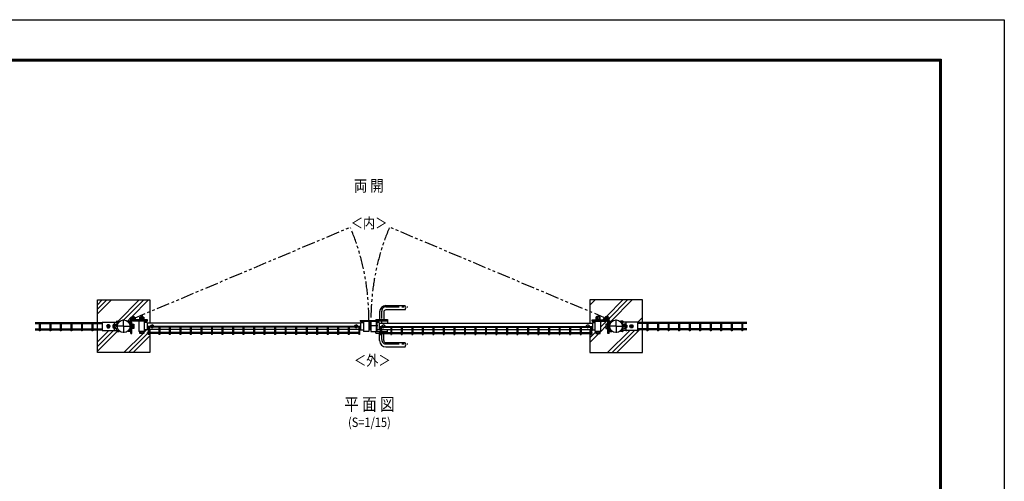
# Model space of a CAD drawing. Units: millimetres. Extents: x 8758 to 17668, y -153 to 6147.
# Drawn here: x 12990 to 17668, y 3955 to 6147 of the extents above; entities that cross this region are included whole.
import ezdxf
from ezdxf.enums import TextEntityAlignment as Align

# ---------------------------------------------------------------- set-up
doc = ezdxf.new("R2010")
doc.units = ezdxf.units.MM
doc.header["$LTSCALE"] = 50
for name, pattern in [('CENTER', [2, 1.25, -0.25, 0.25, -0.25]), ('HIDDEN', [0.375, 0.25, -0.125]), ('PHANTOM', [2.5, 1.25, -0.25, 0.25, -0.25, 0.25, -0.25])]:
    doc.linetypes.add(name, pattern=pattern)
for name, color, linetype in [('1', 7, 'Continuous'), ('2', 7, 'Continuous'), ('NEO', 152, 'Continuous'), ('WAKU', 7, 'Continuous'), ('ハッチング', 8, 'Continuous'), ('丁番', 3, 'Continuous'), ('外形線', 7, 'Continuous'), ('扉横枠', 7, 'Continuous'), ('扉縦枠', 7, 'Continuous'), ('細線', 2, 'Continuous'), ('軸線', 2, 'CENTER')]:
    doc.layers.add(name, color=color, linetype=linetype)
doc.styles.add('ROMANS', font='romans.shx', dxfattribs={"width": 0.85, "bigfont": 'extfont.shx'})

msp = doc.modelspace()

# ---------------------------------------------------------------- linework, layer by layer
at = {"color": 3, "linetype": 'HIDDEN'}
for p, q in [((13437.971, 4696.02), (13432.971, 4696.02)), ((13432.971, 4696.02), (13432.971, 4686.02)), ((13432.971, 4686.02), (13437.971, 4686.02)), ((13437.971, 4700.835), (13445.971, 4700.835)), ((13437.971, 4681.205), (13437.971, 4700.835)), ((13437.971, 4695.927), (13445.971, 4695.927)), ((13437.971, 4686.112), (13445.971, 4686.112)), ((13445.971, 4681.205), (13437.971, 4681.205)), ((13445.971, 4700.835), (13445.971, 4681.205)), ((13448.471, 4700.22), (13445.971, 4700.22)), ((13445.971, 4681.82), (13448.471, 4681.82)), ((13450.471, 4701.52), (13448.471, 4701.52)), ((13448.471, 4701.52), (13448.471, 4680.52)), ((13448.471, 4680.52), (13450.471, 4680.52)), ((13450.471, 4701.52), (13450.471, 4680.52)), ((13450.484, 4671.55), (13450.484, 4710.55)), ((13453.678, 4710.55), (13453.678, 4671.55)), ((15854.178, 4710.55), (15854.178, 4671.55)), ((15857.371, 4671.55), (15857.371, 4710.55)), ((15857.384, 4701.52), (15859.384, 4701.52)), ((15857.384, 4701.52), (15857.384, 4680.52)), ((15859.384, 4680.52), (15857.384, 4680.52)), ((15859.384, 4701.52), (15859.384, 4680.52)), ((15859.384, 4700.22), (15861.884, 4700.22)), ((15861.884, 4681.82), (15859.384, 4681.82)), ((15869.884, 4700.835), (15861.884, 4700.835)), ((15861.884, 4700.835), (15861.884, 4681.205)), ((15869.884, 4695.927), (15861.884, 4695.927)), ((15869.884, 4686.112), (15861.884, 4686.112)), ((15861.884, 4681.205), (15869.884, 4681.205)), ((15869.884, 4681.205), (15869.884, 4700.835)), ((15869.884, 4696.02), (15874.884, 4696.02)), ((15874.884, 4686.02), (15869.884, 4686.02)), ((15874.884, 4696.02), (15874.884, 4686.02))]:
    msp.add_line(p, q, dxfattribs=at)
at = {"color": 3, "linetype": 'Continuous'}
msp.add_lwpolyline([(8758.368, 6147.407), (17668.368, 6147.407), (17668.368, -152.593), (8758.368, -152.593)], close=True, dxfattribs=at)
at = {"linetype": 'Continuous'}
for points in [[(9058.368, 5959.907), (17368.368, 5959.907), (17368.368, 34.907), (9058.368, 34.907)], [(9060.243, 5958.032), (17366.493, 5958.032), (17366.493, 36.782), (9060.243, 36.782)], [(9062.118, 5956.157), (17364.618, 5956.157), (17364.618, 38.657), (9062.118, 38.657)], [(9063.993, 5954.282), (17362.743, 5954.282), (17362.743, 40.532), (9063.993, 40.532)], [(9065.868, 5952.407), (17360.868, 5952.407), (17360.868, 42.407), (9065.868, 42.407)]]:
    msp.add_lwpolyline(points, close=True, dxfattribs=at)
at = {"layer": '1', "color": 7, "linetype": 'Continuous'}
for p, q in [((13382.078, 4710.55), (13460.802, 4710.55)), ((13382.078, 4710.55), (13382.078, 4671.55)), ((13438.178, 4710.55), (13438.178, 4671.55)), ((15925.778, 4710.55), (15847.054, 4710.55)), ((15869.678, 4710.55), (15869.678, 4671.55)), ((15925.778, 4710.55), (15925.778, 4671.55)), ((13382.078, 4671.55), (13460.802, 4671.55)), ((15925.778, 4671.55), (15847.054, 4671.55))]:
    msp.add_line(p, q, dxfattribs=at)
at = {"layer": '2', "color": 7, "linetype": 'Continuous'}
for p, q in [((13407.328, 4697.978), (13403.328, 4691.05)), ((13403.328, 4691.05), (13407.328, 4684.122)), ((13415.328, 4697.978), (13407.328, 4697.978)), ((13407.328, 4684.122), (13415.328, 4684.122)), ((13419.328, 4691.05), (13415.328, 4697.978)), ((13415.328, 4684.122), (13419.328, 4691.05)), ((15888.528, 4691.05), (15892.528, 4697.978)), ((15892.528, 4684.122), (15888.528, 4691.05)), ((15892.528, 4697.978), (15900.528, 4697.978)), ((15900.528, 4684.122), (15892.528, 4684.122)), ((15900.528, 4697.978), (15904.528, 4691.05)), ((15904.528, 4691.05), (15900.528, 4684.122))]:
    msp.add_line(p, q, dxfattribs=at)
for centre, radius in [((13411.328, 4691.05), 6.928), ((13411.328, 4691.05), 3.2), ((15896.528, 4691.05), 6.928), ((15896.528, 4691.05), 3.2)]:
    msp.add_circle(centre, radius, dxfattribs=at)
at = {"layer": '2', "color": 4, "linetype": 'Continuous'}
for centre in [(13411.328, 4691.05), (15896.528, 4691.05)]:
    msp.add_circle(centre, 4, dxfattribs=at)
at = {"layer": 'NEO'}
for p, q in [((13063.818, 4708.3), (13382.078, 4708.3)), ((13063.818, 4703.8), (13382.078, 4703.8)), ((13082.878, 4703.8), (13082.878, 4678.3)), ((13087.378, 4703.8), (13087.378, 4678.3)), ((13132.878, 4703.8), (13132.878, 4678.3)), ((13137.378, 4703.8), (13137.378, 4678.3)), ((13182.878, 4703.8), (13182.878, 4678.3)), ((13187.378, 4703.8), (13187.378, 4678.3)), ((13232.878, 4703.8), (13232.878, 4678.3)), ((13237.378, 4703.8), (13237.378, 4678.3)), ((13282.878, 4703.8), (13282.878, 4678.3)), ((13287.378, 4703.8), (13287.378, 4678.3)), ((13332.878, 4703.8), (13332.878, 4678.3)), ((13337.378, 4703.8), (13337.378, 4678.3)), ((14606.454, 4690.8), (13597.928, 4690.801)), ((13597.928, 4686.3), (13597.928, 4690.801)), ((14606.454, 4686.3), (13597.928, 4686.3)), ((13600.678, 4686.3), (13600.678, 4660.8)), ((13605.178, 4686.3), (13605.178, 4660.8)), ((13650.678, 4686.3), (13650.678, 4660.8)), ((13655.178, 4686.3), (13655.178, 4660.8)), ((13700.678, 4686.3), (13700.678, 4660.8)), ((13705.178, 4686.3), (13705.178, 4660.8)), ((13750.678, 4686.3), (13750.678, 4660.8)), ((13755.178, 4686.3), (13755.178, 4660.8)), ((13800.678, 4686.3), (13800.678, 4660.8)), ((13805.178, 4686.3), (13805.178, 4660.8)), ((13850.678, 4686.3), (13850.678, 4660.8)), ((13855.178, 4686.3), (13855.178, 4660.8)), ((13900.678, 4686.3), (13900.678, 4660.8)), ((13905.178, 4686.3), (13905.178, 4660.8)), ((13950.678, 4686.3), (13950.678, 4660.8)), ((13955.178, 4686.3), (13955.178, 4660.8)), ((14000.678, 4686.3), (14000.678, 4660.8)), ((14005.178, 4686.3), (14005.178, 4660.8)), ((14050.678, 4686.3), (14050.678, 4660.8)), ((14055.178, 4686.3), (14055.178, 4660.8)), ((14100.678, 4686.3), (14100.678, 4660.8)), ((14105.178, 4686.3), (14105.178, 4660.8)), ((14150.678, 4686.3), (14150.678, 4660.8)), ((14155.178, 4686.3), (14155.178, 4660.8)), ((14200.678, 4686.3), (14200.678, 4660.8)), ((14205.178, 4686.3), (14205.178, 4660.8)), ((14250.678, 4686.3), (14250.678, 4660.8)), ((14255.178, 4686.3), (14255.178, 4660.8)), ((14300.678, 4686.3), (14300.678, 4660.8)), ((14305.178, 4686.3), (14305.178, 4660.8)), ((14350.678, 4686.3), (14350.678, 4660.8)), ((14355.178, 4686.3), (14355.178, 4660.8)), ((14400.678, 4686.3), (14400.678, 4660.8)), ((14405.178, 4686.3), (14405.178, 4660.8)), ((14450.678, 4686.3), (14450.678, 4660.8)), ((14455.178, 4686.3), (14455.178, 4660.8)), ((14500.678, 4686.3), (14500.678, 4660.8)), ((14505.178, 4686.3), (14505.178, 4660.8)), ((14550.678, 4686.3), (14550.678, 4660.8)), ((14555.178, 4686.3), (14555.178, 4660.8)), ((14600.678, 4686.3), (14600.678, 4660.8)), ((14605.178, 4686.3), (14605.178, 4660.8)), ((14606.454, 4686.3), (14606.454, 4690.8)), ((14701.402, 4690.8), (15709.928, 4690.801)), ((14701.402, 4686.3), (14701.402, 4690.8)), ((14701.402, 4686.3), (15709.928, 4686.3)), ((14702.678, 4686.3), (14702.678, 4660.8)), ((14707.178, 4686.3), (14707.178, 4660.8)), ((14752.678, 4686.3), (14752.678, 4660.8)), ((14757.178, 4686.3), (14757.178, 4660.8)), ((14802.678, 4686.3), (14802.678, 4660.8)), ((14807.178, 4686.3), (14807.178, 4660.8)), ((14852.678, 4686.3), (14852.678, 4660.8)), ((14857.178, 4686.3), (14857.178, 4660.8)), ((14902.678, 4686.3), (14902.678, 4660.8)), ((14907.178, 4686.3), (14907.178, 4660.8)), ((14952.678, 4686.3), (14952.678, 4660.8)), ((14957.178, 4686.3), (14957.178, 4660.8)), ((15002.678, 4686.3), (15002.678, 4660.8)), ((15007.178, 4686.3), (15007.178, 4660.8)), ((15052.678, 4686.3), (15052.678, 4660.8)), ((15057.178, 4686.3), (15057.178, 4660.8)), ((15102.678, 4686.3), (15102.678, 4660.8)), ((15107.178, 4686.3), (15107.178, 4660.8)), ((15152.678, 4686.3), (15152.678, 4660.8)), ((15157.178, 4686.3), (15157.178, 4660.8)), ((15202.678, 4686.3), (15202.678, 4660.8)), ((15207.178, 4686.3), (15207.178, 4660.8)), ((15252.678, 4686.3), (15252.678, 4660.8)), ((15257.178, 4686.3), (15257.178, 4660.8)), ((15302.678, 4686.3), (15302.678, 4660.8)), ((15307.178, 4686.3), (15307.178, 4660.8)), ((15352.678, 4686.3), (15352.678, 4660.8)), ((15357.178, 4686.3), (15357.178, 4660.8)), ((15402.678, 4686.3), (15402.678, 4660.8)), ((15407.178, 4686.3), (15407.178, 4660.8)), ((15452.678, 4686.3), (15452.678, 4660.8)), ((15457.178, 4686.3), (15457.178, 4660.8)), ((15502.678, 4686.3), (15502.678, 4660.8)), ((15507.178, 4686.3), (15507.178, 4660.8)), ((15552.678, 4686.3), (15552.678, 4660.8)), ((15557.178, 4686.3), (15557.178, 4660.8)), ((15602.678, 4686.3), (15602.678, 4660.8)), ((15607.178, 4686.3), (15607.178, 4660.8)), ((15652.678, 4686.3), (15652.678, 4660.8)), ((15657.178, 4686.3), (15657.178, 4660.8)), ((15702.678, 4686.3), (15702.678, 4660.8)), ((15707.178, 4686.3), (15707.178, 4660.8)), ((15709.928, 4686.3), (15709.928, 4690.801)), ((16444.491, 4708.3), (15925.778, 4708.3)), ((16444.491, 4703.8), (15925.778, 4703.8)), ((15970.478, 4703.8), (15970.478, 4678.3)), ((15974.978, 4703.8), (15974.978, 4678.3)), ((16020.478, 4703.8), (16020.478, 4678.3)), ((16024.978, 4703.8), (16024.978, 4678.3)), ((16070.478, 4703.8), (16070.478, 4678.3)), ((16074.978, 4703.8), (16074.978, 4678.3)), ((16120.478, 4703.8), (16120.478, 4678.3)), ((16124.978, 4703.8), (16124.978, 4678.3)), ((16170.478, 4703.8), (16170.478, 4678.3)), ((16174.978, 4703.8), (16174.978, 4678.3)), ((16220.478, 4703.8), (16220.478, 4678.3)), ((16224.978, 4703.8), (16224.978, 4678.3)), ((16270.478, 4703.8), (16270.478, 4678.3)), ((16274.978, 4703.8), (16274.978, 4678.3)), ((16320.478, 4703.8), (16320.478, 4678.3)), ((16324.978, 4703.8), (16324.978, 4678.3)), ((16370.478, 4703.8), (16370.478, 4678.3)), ((16374.978, 4703.8), (16374.978, 4678.3)), ((16420.478, 4703.8), (16420.478, 4678.3)), ((16424.978, 4703.8), (16424.978, 4678.3)), ((13063.818, 4678.3), (13382.078, 4678.3)), ((13063.818, 4673.8), (13382.078, 4673.8)), ((13082.878, 4673.8), (13082.878, 4669.3)), ((13087.378, 4669.3), (13082.878, 4669.3)), ((13087.378, 4673.8), (13087.378, 4669.3)), ((13132.878, 4673.8), (13132.878, 4669.3)), ((13137.378, 4669.3), (13132.878, 4669.3)), ((13137.378, 4673.8), (13137.378, 4669.3)), ((13182.878, 4673.8), (13182.878, 4669.3)), ((13187.378, 4669.3), (13182.878, 4669.3)), ((13187.378, 4673.8), (13187.378, 4669.3)), ((13232.878, 4673.8), (13232.878, 4669.3)), ((13237.378, 4669.3), (13232.878, 4669.3)), ((13237.378, 4673.8), (13237.378, 4669.3)), ((13282.878, 4673.8), (13282.878, 4669.3)), ((13287.378, 4669.3), (13282.878, 4669.3)), ((13287.378, 4673.8), (13287.378, 4669.3)), ((13332.878, 4673.8), (13332.878, 4669.3)), ((13337.378, 4669.3), (13332.878, 4669.3)), ((13337.378, 4673.8), (13337.378, 4669.3)), ((13382.878, 4671.55), (13382.878, 4669.297)), ((13387.378, 4669.297), (13382.878, 4669.297)), ((13387.378, 4671.55), (13387.378, 4669.297)), ((13432.878, 4671.55), (13432.878, 4669.297)), ((13437.378, 4669.297), (13432.878, 4669.297)), ((13437.378, 4671.55), (13437.378, 4669.297)), ((14606.454, 4660.8), (13597.928, 4660.801)), ((13597.928, 4656.3), (13597.928, 4660.8)), ((14606.454, 4656.3), (13597.928, 4656.3)), ((13600.678, 4656.3), (13600.678, 4651.8)), ((13605.178, 4651.8), (13600.678, 4651.8)), ((13605.178, 4656.3), (13605.178, 4651.8)), ((13650.678, 4656.3), (13650.678, 4651.8)), ((13655.178, 4651.8), (13650.678, 4651.8)), ((13655.178, 4656.3), (13655.178, 4651.8)), ((13700.678, 4656.3), (13700.678, 4651.8)), ((13705.178, 4651.8), (13700.678, 4651.8)), ((13705.178, 4656.3), (13705.178, 4651.8)), ((13750.678, 4656.3), (13750.678, 4651.8)), ((13755.178, 4651.8), (13750.678, 4651.8)), ((13755.178, 4656.3), (13755.178, 4651.8)), ((13800.678, 4656.3), (13800.678, 4651.8)), ((13805.178, 4651.8), (13800.678, 4651.8)), ((13805.178, 4656.3), (13805.178, 4651.8)), ((13850.678, 4656.3), (13850.678, 4651.8)), ((13855.178, 4651.8), (13850.678, 4651.8)), ((13855.178, 4656.3), (13855.178, 4651.8)), ((13900.678, 4656.3), (13900.678, 4651.8)), ((13905.178, 4651.8), (13900.678, 4651.8)), ((13905.178, 4656.3), (13905.178, 4651.8)), ((13950.678, 4656.3), (13950.678, 4651.8)), ((13955.178, 4651.8), (13950.678, 4651.8)), ((13955.178, 4656.3), (13955.178, 4651.8)), ((14000.678, 4656.3), (14000.678, 4651.8)), ((14005.178, 4651.8), (14000.678, 4651.8)), ((14005.178, 4656.3), (14005.178, 4651.8)), ((14050.678, 4656.3), (14050.678, 4651.8)), ((14055.178, 4651.8), (14050.678, 4651.8)), ((14055.178, 4656.3), (14055.178, 4651.8)), ((14100.678, 4656.3), (14100.678, 4651.8)), ((14105.178, 4651.8), (14100.678, 4651.8)), ((14105.178, 4656.3), (14105.178, 4651.8)), ((14150.678, 4656.3), (14150.678, 4651.8)), ((14155.178, 4651.8), (14150.678, 4651.8)), ((14155.178, 4656.3), (14155.178, 4651.8)), ((14200.678, 4656.3), (14200.678, 4651.8)), ((14205.178, 4651.8), (14200.678, 4651.8)), ((14205.178, 4656.3), (14205.178, 4651.8)), ((14250.678, 4656.3), (14250.678, 4651.8)), ((14255.178, 4651.8), (14250.678, 4651.8)), ((14255.178, 4656.3), (14255.178, 4651.8)), ((14300.678, 4656.3), (14300.678, 4651.8)), ((14305.178, 4651.8), (14300.678, 4651.8)), ((14305.178, 4656.3), (14305.178, 4651.8)), ((14350.678, 4656.3), (14350.678, 4651.8)), ((14355.178, 4651.8), (14350.678, 4651.8)), ((14355.178, 4656.3), (14355.178, 4651.8)), ((14400.678, 4656.3), (14400.678, 4651.8)), ((14405.178, 4651.8), (14400.678, 4651.8)), ((14405.178, 4656.3), (14405.178, 4651.8)), ((14450.678, 4656.3), (14450.678, 4651.8)), ((14455.178, 4651.8), (14450.678, 4651.8)), ((14455.178, 4656.3), (14455.178, 4651.8)), ((14500.678, 4656.3), (14500.678, 4651.8)), ((14505.178, 4651.8), (14500.678, 4651.8)), ((14505.178, 4656.3), (14505.178, 4651.8)), ((14550.678, 4656.3), (14550.678, 4651.8)), ((14555.178, 4651.8), (14550.678, 4651.8)), ((14555.178, 4656.3), (14555.178, 4651.8)), ((14600.678, 4656.3), (14600.678, 4651.8)), ((14605.178, 4651.8), (14600.678, 4651.8)), ((14605.178, 4656.3), (14605.178, 4651.8)), ((14606.454, 4656.3), (14606.454, 4660.8)), ((14701.402, 4660.8), (15709.928, 4660.801)), ((14701.402, 4656.3), (14701.402, 4660.8)), ((14701.402, 4656.3), (15709.928, 4656.3)), ((14702.678, 4656.3), (14702.678, 4651.8)), ((14702.678, 4651.8), (14707.178, 4651.8)), ((14707.178, 4656.3), (14707.178, 4651.8)), ((14752.678, 4656.3), (14752.678, 4651.8)), ((14752.678, 4651.8), (14757.178, 4651.8)), ((14757.178, 4656.3), (14757.178, 4651.8)), ((14802.678, 4656.3), (14802.678, 4651.8)), ((14802.678, 4651.8), (14807.178, 4651.8)), ((14807.178, 4656.3), (14807.178, 4651.8)), ((14852.678, 4656.3), (14852.678, 4651.8)), ((14852.678, 4651.8), (14857.178, 4651.8)), ((14857.178, 4656.3), (14857.178, 4651.8)), ((14902.678, 4656.3), (14902.678, 4651.8)), ((14902.678, 4651.8), (14907.178, 4651.8)), ((14907.178, 4656.3), (14907.178, 4651.8)), ((14952.678, 4656.3), (14952.678, 4651.8)), ((14952.678, 4651.8), (14957.178, 4651.8)), ((14957.178, 4656.3), (14957.178, 4651.8)), ((15002.678, 4656.3), (15002.678, 4651.8)), ((15002.678, 4651.8), (15007.178, 4651.8)), ((15007.178, 4656.3), (15007.178, 4651.8)), ((15052.678, 4656.3), (15052.678, 4651.8)), ((15052.678, 4651.8), (15057.178, 4651.8)), ((15057.178, 4656.3), (15057.178, 4651.8)), ((15102.678, 4656.3), (15102.678, 4651.8)), ((15102.678, 4651.8), (15107.178, 4651.8)), ((15107.178, 4656.3), (15107.178, 4651.8)), ((15152.678, 4656.3), (15152.678, 4651.8)), ((15152.678, 4651.8), (15157.178, 4651.8)), ((15157.178, 4656.3), (15157.178, 4651.8)), ((15202.678, 4656.3), (15202.678, 4651.8)), ((15202.678, 4651.8), (15207.178, 4651.8)), ((15207.178, 4656.3), (15207.178, 4651.8)), ((15252.678, 4656.3), (15252.678, 4651.8)), ((15252.678, 4651.8), (15257.178, 4651.8)), ((15257.178, 4656.3), (15257.178, 4651.8)), ((15302.678, 4656.3), (15302.678, 4651.8)), ((15302.678, 4651.8), (15307.178, 4651.8)), ((15307.178, 4656.3), (15307.178, 4651.8)), ((15352.678, 4656.3), (15352.678, 4651.8)), ((15352.678, 4651.8), (15357.178, 4651.8)), ((15357.178, 4656.3), (15357.178, 4651.8)), ((15402.678, 4656.3), (15402.678, 4651.8)), ((15402.678, 4651.8), (15407.178, 4651.8)), ((15407.178, 4656.3), (15407.178, 4651.8)), ((15452.678, 4656.3), (15452.678, 4651.8)), ((15452.678, 4651.8), (15457.178, 4651.8)), ((15457.178, 4656.3), (15457.178, 4651.8)), ((15502.678, 4656.3), (15502.678, 4651.8)), ((15502.678, 4651.8), (15507.178, 4651.8)), ((15507.178, 4656.3), (15507.178, 4651.8)), ((15552.678, 4656.3), (15552.678, 4651.8)), ((15552.678, 4651.8), (15557.178, 4651.8)), ((15557.178, 4656.3), (15557.178, 4651.8)), ((15602.678, 4656.3), (15602.678, 4651.8)), ((15602.678, 4651.8), (15607.178, 4651.8)), ((15607.178, 4656.3), (15607.178, 4651.8)), ((15652.678, 4656.3), (15652.678, 4651.8)), ((15652.678, 4651.8), (15657.178, 4651.8)), ((15657.178, 4656.3), (15657.178, 4651.8)), ((15702.678, 4656.3), (15702.678, 4651.8)), ((15702.678, 4651.8), (15707.178, 4651.8)), ((15707.178, 4656.3), (15707.178, 4651.8)), ((15709.928, 4656.3), (15709.928, 4660.8)), ((15870.478, 4671.55), (15870.478, 4669.3)), ((15874.978, 4669.3), (15870.478, 4669.3)), ((15874.978, 4671.55), (15874.978, 4669.3)), ((15920.478, 4671.55), (15920.478, 4669.3)), ((15924.978, 4669.3), (15920.478, 4669.3)), ((15924.978, 4671.55), (15924.978, 4669.3)), ((16444.491, 4678.3), (15925.778, 4678.3)), ((16444.491, 4673.8), (15925.778, 4673.8)), ((15970.478, 4673.8), (15970.478, 4669.3)), ((15974.978, 4669.3), (15970.478, 4669.3)), ((15974.978, 4673.8), (15974.978, 4669.3)), ((16020.478, 4673.8), (16020.478, 4669.3)), ((16024.978, 4669.3), (16020.478, 4669.3)), ((16024.978, 4673.8), (16024.978, 4669.3)), ((16070.478, 4673.8), (16070.478, 4669.3)), ((16074.978, 4669.3), (16070.478, 4669.3)), ((16074.978, 4673.8), (16074.978, 4669.3)), ((16120.478, 4673.8), (16120.478, 4669.3)), ((16124.978, 4669.3), (16120.478, 4669.3)), ((16124.978, 4673.8), (16124.978, 4669.3)), ((16170.478, 4673.8), (16170.478, 4669.3)), ((16174.978, 4669.3), (16170.478, 4669.3)), ((16174.978, 4673.8), (16174.978, 4669.3)), ((16220.478, 4673.8), (16220.478, 4669.3)), ((16224.978, 4669.3), (16220.478, 4669.3)), ((16224.978, 4673.8), (16224.978, 4669.3)), ((16270.478, 4673.8), (16270.478, 4669.3)), ((16274.978, 4669.3), (16270.478, 4669.3)), ((16274.978, 4673.8), (16274.978, 4669.3)), ((16320.478, 4673.8), (16320.478, 4669.3)), ((16324.978, 4669.3), (16320.478, 4669.3)), ((16324.978, 4673.8), (16324.978, 4669.3)), ((16370.478, 4673.8), (16370.478, 4669.3)), ((16374.978, 4669.3), (16370.478, 4669.3)), ((16374.978, 4673.8), (16374.978, 4669.3)), ((16420.478, 4673.8), (16420.478, 4669.3)), ((16424.978, 4669.3), (16420.478, 4669.3)), ((16424.978, 4673.8), (16424.978, 4669.3))]:
    msp.add_line(p, q, dxfattribs=at)
at = {"layer": 'ハッチング', "linetype": 'PHANTOM'}
for p, q in [((13528.051, 4726.73), (14560.631, 5161.583)), ((15779.805, 4726.73), (14747.224, 5161.583))]:
    msp.add_line(p, q, dxfattribs=at)
at = {"layer": 'ハッチング', "linetype": 'Continuous'}
for p, q in [((13358.928, 4749.504), (13425.476, 4816.052)), ((13358.928, 4771.601), (13403.378, 4816.052)), ((13358.928, 4793.698), (13381.281, 4816.052)), ((13458.056, 4716.05), (13558.058, 4816.052)), ((13485.369, 4721.266), (13580.155, 4816.052)), ((13521.155, 4734.955), (13602.252, 4816.052)), ((13501.717, 4715.517), (13520.006, 4733.806)), ((13358.928, 4616.922), (13413.556, 4671.55)), ((13358.928, 4594.825), (13433.4, 4669.297)), ((13358.928, 4572.728), (13452.438, 4666.238)), ((13484.835, 4566.052), (13575.833, 4657.05)), ((13506.932, 4566.052), (13597.928, 4657.048)), ((13529.029, 4566.052), (13608.928, 4645.951)), ((13580.085, 4661.303), (13592.383, 4673.6))]:
    msp.add_line(p, q, dxfattribs=at)
at = {"layer": 'ハッチング'}
for p, q in [((15698.928, 4813.504), (15701.475, 4816.052)), ((15698.928, 4791.407), (15723.573, 4816.052)), ((15777.466, 4737.363), (15856.155, 4816.052)), ((15790.378, 4728.177), (15878.252, 4816.052)), ((15800.347, 4716.05), (15900.349, 4816.052)), ((15762.153, 4722.05), (15768.992, 4728.889)), ((15925.778, 4708.898), (15948.928, 4732.048)), ((15750.928, 4710.825), (15756.153, 4716.05)), ((15750.928, 4688.728), (15778.177, 4715.977)), ((15750.928, 4666.631), (15775.484, 4691.187)), ((15947.277, 4708.3), (15948.928, 4709.951)), ((15698.928, 4636.728), (15727.085, 4664.885)), ((15698.928, 4614.631), (15741.347, 4657.05)), ((15707.178, 4667.075), (15713.703, 4673.6)), ((15747.4, 4663.103), (15750.347, 4666.05)), ((15782.932, 4566.052), (15888.43, 4671.55)), ((15805.029, 4566.052), (15910.527, 4671.55)), ((15827.126, 4566.052), (15934.874, 4673.8))]:
    msp.add_line(p, q, dxfattribs=at)
at = {"layer": 'ハッチング', "linetype": 'PHANTOM'}
for centre, start, end in [((13535.501, 4726.91), 359.450448, 22.825637), ((15772.355, 4726.91), 157.174363, 180.549552)]:
    msp.add_arc(centre, 1113.478, start, end, dxfattribs=at)
at = {"layer": '丁番', "color": 2}
for p, q in [((13528.051, 4726.73), (13517.291, 4726.73)), ((13528.311, 4726.73), (13528.131, 4726.73)), ((13528.221, 4726.91), (13528.221, 4737.67)), ((13528.221, 4726.64), (13528.221, 4726.82)), ((13528.221, 4726.55), (13528.221, 4715.79)), ((13528.411, 4726.73), (13539.171, 4726.73)), ((15779.445, 4726.73), (15768.685, 4726.73)), ((15779.544, 4726.73), (15779.724, 4726.73)), ((15779.634, 4726.91), (15779.634, 4737.67)), ((15779.634, 4726.64), (15779.634, 4726.82)), ((15779.634, 4726.55), (15779.634, 4715.79)), ((15779.805, 4726.73), (15790.565, 4726.73))]:
    msp.add_line(p, q, dxfattribs=at)
at = {"layer": '丁番'}
for p, q in [((13560.1, 4734.55), (13579.73, 4734.55)), ((13560.1, 4726.55), (13560.1, 4734.55)), ((13579.73, 4726.55), (13560.1, 4726.55)), ((13560.715, 4726.55), (13560.715, 4724.05)), ((13564.915, 4739.55), (13564.915, 4734.55)), ((13574.915, 4739.55), (13564.915, 4739.55)), ((13565.007, 4734.55), (13565.007, 4726.55)), ((13574.822, 4734.55), (13574.822, 4726.55)), ((13574.915, 4734.55), (13574.915, 4739.55)), ((13579.115, 4724.05), (13579.115, 4726.55)), ((13579.73, 4734.55), (13579.73, 4726.55)), ((15747.756, 4734.55), (15728.126, 4734.55)), ((15728.126, 4734.55), (15728.126, 4726.55)), ((15728.126, 4726.55), (15747.756, 4726.55)), ((15728.741, 4724.05), (15728.741, 4726.55)), ((15732.941, 4739.55), (15742.941, 4739.55)), ((15732.941, 4734.55), (15732.941, 4739.55)), ((15733.034, 4734.55), (15733.034, 4726.55)), ((15742.849, 4734.55), (15742.849, 4726.55)), ((15742.941, 4739.55), (15742.941, 4734.55)), ((15747.141, 4726.55), (15747.141, 4724.05)), ((15747.756, 4726.55), (15747.756, 4734.55)), ((13517.371, 4657.21), (13517.371, 4724.995)), ((13517.371, 4717.21), (13523.371, 4717.21)), ((13523.371, 4657.21), (13523.371, 4717.121)), ((13525.371, 4701.52), (13523.371, 4701.52)), ((13525.371, 4680.52), (13523.371, 4680.52)), ((13525.371, 4701.52), (13525.371, 4680.52)), ((13525.371, 4700.835), (13532.371, 4700.835)), ((13525.371, 4695.927), (13532.371, 4695.927)), ((13525.371, 4686.112), (13532.371, 4686.112)), ((13532.371, 4681.205), (13525.371, 4681.205)), ((13597.931, 4716.05), (13530.146, 4716.05)), ((13532.371, 4700.835), (13532.371, 4681.205)), ((13537.931, 4716.05), (13537.931, 4722.05)), ((13597.931, 4722.05), (13538.02, 4722.05)), ((13580.415, 4724.05), (13559.415, 4724.05)), ((13559.415, 4724.05), (13559.415, 4722.05)), ((13580.415, 4722.05), (13559.415, 4722.05)), ((13580.415, 4722.05), (13580.415, 4724.05)), ((13597.931, 4716.05), (13597.931, 4722.05)), ((14608.128, 4719.25), (14608.128, 4716.05)), ((14608.128, 4719.25), (14684.928, 4719.25)), ((14608.128, 4716.05), (14684.928, 4716.05)), ((14684.928, 4669.25), (14684.928, 4716.05)), ((14688.128, 4669.25), (14688.128, 4716.05)), ((15709.925, 4722.05), (15769.836, 4722.05)), ((15709.925, 4716.05), (15709.925, 4722.05)), ((15709.925, 4716.05), (15777.71, 4716.05)), ((15727.441, 4724.05), (15748.441, 4724.05)), ((15727.441, 4722.05), (15727.441, 4724.05)), ((15727.441, 4722.05), (15748.441, 4722.05)), ((15748.441, 4724.05), (15748.441, 4722.05)), ((15769.925, 4716.05), (15769.925, 4722.05)), ((15782.484, 4700.835), (15775.484, 4700.835)), ((15775.484, 4700.835), (15775.484, 4681.205)), ((15782.484, 4695.927), (15775.484, 4695.927)), ((15782.484, 4686.112), (15775.484, 4686.112)), ((15775.484, 4681.205), (15782.484, 4681.205)), ((15782.484, 4701.52), (15784.484, 4701.52)), ((15782.484, 4701.52), (15782.484, 4680.52)), ((15782.484, 4680.52), (15784.484, 4680.52)), ((15790.484, 4717.21), (15784.484, 4717.21)), ((15784.484, 4657.21), (15784.484, 4717.121)), ((15790.484, 4657.21), (15790.484, 4724.995)), ((13517.371, 4657.21), (13523.371, 4657.21)), ((13559.77, 4666.05), (13580.085, 4666.05)), ((13559.77, 4664.05), (13559.77, 4666.05)), ((13580.77, 4664.05), (13559.77, 4664.05)), ((13560.455, 4657.05), (13560.455, 4664.05)), ((13580.085, 4657.05), (13560.455, 4657.05)), ((13565.363, 4664.05), (13565.363, 4657.05)), ((13575.178, 4664.05), (13575.178, 4657.05)), ((13580.085, 4664.05), (13580.085, 4657.05)), ((13580.77, 4666.05), (13580.77, 4664.05)), ((14684.928, 4669.25), (14688.128, 4669.25)), ((15727.085, 4666.05), (15727.085, 4664.05)), ((15727.085, 4664.05), (15748.085, 4664.05)), ((15748.085, 4666.05), (15727.77, 4666.05)), ((15727.77, 4664.05), (15727.77, 4657.05)), ((15727.77, 4657.05), (15747.4, 4657.05)), ((15732.678, 4664.05), (15732.678, 4657.05)), ((15742.493, 4664.05), (15742.493, 4657.05)), ((15747.4, 4657.05), (15747.4, 4664.05)), ((15748.085, 4664.05), (15748.085, 4666.05)), ((15790.484, 4657.21), (15784.484, 4657.21))]:
    msp.add_line(p, q, dxfattribs=at)
at = {"layer": '丁番', "color": 4}
for p, q in [((13517.371, 4706.21), (13523.376, 4706.21)), ((13548.931, 4716.05), (13548.931, 4722.055)), ((13591.931, 4716.05), (13591.931, 4722.069)), ((15715.925, 4716.05), (15715.925, 4722.069)), ((15758.925, 4716.05), (15758.925, 4722.055)), ((15790.484, 4706.21), (15784.479, 4706.21)), ((13517.371, 4663.21), (13523.391, 4663.21)), ((15790.484, 4663.21), (15784.465, 4663.21))]:
    msp.add_line(p, q, dxfattribs=at)
at = {"layer": '丁番'}
for centre, radius in [((13528.231, 4726.73), 10.85), ((13528.231, 4726.73), 6.15), ((15779.625, 4726.73), 10.85), ((15779.625, 4726.73), 6.15)]:
    msp.add_circle(centre, radius, dxfattribs=at)
msp.add_arc((14684.928, 4716.05), 3.2, 360, 90, dxfattribs=at)
at = {"layer": '外形線'}
for p, q in [((13358.928, 4566.052), (13358.928, 4816.052)), ((13358.928, 4816.052), (13608.928, 4816.052)), ((13608.928, 4816.052), (13608.928, 4706.55)), ((14729.928, 4789.05), (14821.248, 4789.05)), ((15948.928, 4816.052), (15698.928, 4816.052)), ((15698.928, 4816.052), (15698.928, 4706.55)), ((15948.928, 4566.052), (15948.928, 4816.052)), ((14699.928, 4759.05), (14698.928, 4724.05)), ((14719.928, 4759.05), (14720.928, 4724.05)), ((14821.248, 4769.05), (14729.928, 4769.05)), ((13450.484, 4713.05), (13450.484, 4710.55)), ((13453.484, 4716.05), (13462.956, 4716.05)), ((13453.678, 4710.55), (13453.678, 4711.85)), ((13454.678, 4712.85), (13462.956, 4712.85)), ((13462.956, 4712.85), (13462.956, 4716.05)), ((13504.9, 4712.85), (13504.9, 4716.05)), ((13514.371, 4716.05), (13504.9, 4716.05)), ((13513.178, 4712.85), (13504.9, 4712.85)), ((13514.178, 4670.25), (13514.178, 4711.85)), ((13517.371, 4713.05), (13517.371, 4669.05)), ((14648.928, 4710.05), (14648.928, 4672.05)), ((14650.528, 4710.05), (14648.928, 4710.05)), ((14650.528, 4710.05), (14650.528, 4672.05)), ((14657.328, 4710.05), (14658.928, 4710.05)), ((14657.328, 4710.05), (14657.328, 4672.05)), ((14658.928, 4710.05), (14658.928, 4672.05)), ((14682.428, 4724.05), (14737.428, 4724.05)), ((14682.428, 4724.05), (14682.428, 4716.05)), ((14737.428, 4716.05), (14688.128, 4716.05)), ((14737.428, 4724.05), (14737.428, 4706.55)), ((15730.178, 4716.05), (15756.178, 4716.05)), ((15790.484, 4713.05), (15790.484, 4669.05)), ((15793.484, 4716.05), (15802.956, 4716.05)), ((15793.678, 4670.25), (15793.678, 4711.85)), ((15794.678, 4712.85), (15802.956, 4712.85)), ((15802.956, 4712.85), (15802.956, 4716.05)), ((15854.371, 4716.05), (15844.9, 4716.05)), ((15844.9, 4712.85), (15844.9, 4716.05)), ((15853.178, 4712.85), (15844.9, 4712.85)), ((15854.178, 4710.55), (15854.178, 4711.85)), ((15857.371, 4713.05), (15857.371, 4710.55)), ((13450.484, 4671.55), (13450.484, 4669.05)), ((13453.484, 4666.05), (13462.956, 4666.05)), ((13453.678, 4670.25), (13453.678, 4671.55)), ((13454.678, 4669.25), (13462.956, 4669.25)), ((13462.956, 4669.25), (13462.956, 4666.05)), ((13513.178, 4669.25), (13504.9, 4669.25)), ((13504.9, 4669.25), (13504.9, 4666.05)), ((13514.371, 4666.05), (13504.9, 4666.05)), ((13608.928, 4675.55), (13608.928, 4566.052)), ((14650.528, 4672.05), (14648.928, 4672.05)), ((14657.328, 4672.05), (14658.928, 4672.05)), ((14682.428, 4658.05), (14682.428, 4666.05)), ((14682.428, 4658.05), (14737.428, 4658.05)), ((14685.928, 4669.25), (14685.928, 4666.05)), ((14699.928, 4623.05), (14698.928, 4658.05)), ((14719.928, 4623.05), (14720.928, 4658.05)), ((14737.428, 4658.05), (14737.428, 4675.55)), ((15698.928, 4675.55), (15698.928, 4566.052)), ((15793.484, 4666.05), (15802.956, 4666.05)), ((15794.678, 4669.25), (15802.956, 4669.25)), ((15802.956, 4669.25), (15802.956, 4666.05)), ((15853.178, 4669.25), (15844.9, 4669.25)), ((15844.9, 4669.25), (15844.9, 4666.05)), ((15854.371, 4666.05), (15844.9, 4666.05)), ((15854.178, 4670.25), (15854.178, 4671.55)), ((15857.371, 4671.55), (15857.371, 4669.05)), ((14821.248, 4613.05), (14729.928, 4613.05)), ((14729.928, 4593.05), (14821.248, 4593.05)), ((13608.928, 4566.052), (13358.928, 4566.052)), ((15698.928, 4566.052), (15948.928, 4566.052))]:
    msp.add_line(p, q, dxfattribs=at)
at = {"layer": '外形線', "color": 0, "linetype": 'Continuous'}
for p, q in [((13612.382, 4694.8), (13618.878, 4698.551)), ((13612.382, 4687.299), (13612.382, 4694.8)), ((13612.382, 4687.299), (13618.878, 4683.549)), ((13625.374, 4694.8), (13618.878, 4698.551)), ((13625.374, 4687.299), (13618.878, 4683.549)), ((13625.374, 4687.299), (13625.374, 4694.8)), ((14582.432, 4694.8), (14588.928, 4698.551)), ((14582.432, 4687.299), (14582.432, 4694.8)), ((14582.432, 4687.299), (14588.928, 4683.549)), ((14595.424, 4694.8), (14588.928, 4698.551)), ((14595.424, 4687.299), (14588.928, 4683.549)), ((14595.424, 4687.299), (14595.424, 4694.8)), ((14712.432, 4694.8), (14718.928, 4698.551)), ((14712.432, 4687.299), (14712.432, 4694.8)), ((14712.432, 4687.299), (14718.928, 4683.549)), ((14725.424, 4694.8), (14718.928, 4698.551)), ((14725.424, 4687.299), (14718.928, 4683.549)), ((14725.424, 4687.299), (14725.424, 4694.8)), ((15682.482, 4694.8), (15688.978, 4698.551)), ((15682.482, 4687.299), (15682.482, 4694.8)), ((15682.482, 4687.299), (15688.978, 4683.549)), ((15695.474, 4694.8), (15688.978, 4698.551)), ((15695.474, 4687.299), (15688.978, 4683.549)), ((15695.474, 4687.299), (15695.474, 4694.8))]:
    msp.add_line(p, q, dxfattribs=at)
at = {"layer": '外形線'}
for centre in [(13483.928, 4691.05), (15823.928, 4691.05)]:
    msp.add_circle(centre, 30.25, dxfattribs=at)
at = {"layer": '外形線', "color": 0, "linetype": 'Continuous'}
for centre in [(13618.878, 4691.05), (14588.928, 4691.05), (14718.928, 4691.05), (15688.978, 4691.05)]:
    msp.add_circle(centre, 6.496, dxfattribs=at)
at = {"layer": '外形線'}
for centre, radius, start, end in [((14729.928, 4759.05), 30, 90, 180), ((14803.928, 4779.05), 20, 330, 30), ((14729.928, 4759.05), 10, 90, 180), ((13453.484, 4713.05), 3, 90, 180), ((13454.678, 4711.85), 1, 90, 180), ((13513.178, 4711.85), 1, 0, 90), ((13514.371, 4713.05), 3, 0, 90), ((15793.484, 4713.05), 3, 90, 180), ((15794.678, 4711.85), 1, 90, 180), ((15853.178, 4711.85), 1, 0, 90), ((15854.371, 4713.05), 3, 0, 90), ((13453.484, 4669.05), 3, 180, 270), ((13454.678, 4670.25), 1, 180, 270), ((13513.178, 4670.25), 1, 270, 0), ((13514.371, 4669.05), 3, 270, 0), ((15793.484, 4669.05), 3, 180, 270), ((15794.678, 4670.25), 1, 180, 270), ((15853.178, 4670.25), 1, 270, 0), ((15854.371, 4669.05), 3, 270, 0), ((14729.928, 4623.05), 30, 180, 270), ((14729.928, 4623.05), 10, 180, 270), ((14803.928, 4603.05), 20, 330, 30)]:
    msp.add_arc(centre, radius, start, end, dxfattribs=at)
at = {"layer": '扉横枠'}
for p, q in [((13595.928, 4708.5), (13582.928, 4708.5)), ((13595.928, 4708.5), (13595.928, 4673.6)), ((14609.928, 4706.55), (13595.928, 4706.55)), ((14609.928, 4708.5), (14609.928, 4673.6)), ((14609.928, 4708.5), (14622.928, 4708.5)), ((14697.928, 4708.5), (14688.128, 4708.5)), ((14697.928, 4708.5), (14697.928, 4673.6)), ((14697.928, 4706.55), (15711.928, 4706.55)), ((15711.928, 4708.5), (15711.928, 4673.6)), ((15711.928, 4708.5), (15724.928, 4708.5)), ((13595.928, 4673.6), (13582.928, 4673.6)), ((14609.928, 4675.55), (13595.928, 4675.55)), ((14609.928, 4673.6), (14622.928, 4673.6)), ((14697.928, 4673.6), (14688.128, 4673.6)), ((14697.928, 4675.55), (15711.928, 4675.55)), ((15711.928, 4673.6), (15724.928, 4673.6))]:
    msp.add_line(p, q, dxfattribs=at)
at = {"layer": '扉縦枠'}
for p, q in [((13582.928, 4716.05), (13556.928, 4716.05)), ((13556.928, 4666.05), (13556.928, 4716.05)), ((13582.928, 4666.05), (13582.928, 4716.05)), ((14622.928, 4716.05), (14622.928, 4666.05)), ((14622.928, 4716.05), (14648.928, 4716.05)), ((14648.928, 4716.05), (14648.928, 4666.05)), ((14684.928, 4716.05), (14658.928, 4716.05)), ((14658.928, 4716.05), (14658.928, 4666.05)), ((14684.928, 4716.05), (14684.928, 4666.05)), ((15724.928, 4666.05), (15724.928, 4716.05)), ((15750.928, 4666.05), (15750.928, 4716.05)), ((13582.928, 4666.05), (13556.928, 4666.05)), ((14648.928, 4666.05), (14622.928, 4666.05)), ((14658.928, 4666.05), (14737.428, 4666.05)), ((15724.928, 4666.05), (15750.928, 4666.05))]:
    msp.add_line(p, q, dxfattribs=at)
at = {"layer": '細線'}
for p, q in [((13481.228, 4691.05), (13452.328, 4691.05)), ((13485.278, 4691.05), (13482.578, 4691.05)), ((13483.928, 4693.75), (13483.928, 4722.65)), ((13483.928, 4689.7), (13483.928, 4692.4)), ((13483.928, 4688.35), (13483.928, 4659.45)), ((13486.628, 4691.05), (13515.528, 4691.05)), ((15821.228, 4691.05), (15792.328, 4691.05)), ((15822.578, 4691.05), (15825.278, 4691.05)), ((15823.928, 4693.75), (15823.928, 4722.65)), ((15823.928, 4689.7), (15823.928, 4692.4)), ((15823.928, 4688.35), (15823.928, 4659.45)), ((15826.628, 4691.05), (15855.528, 4691.05))]:
    msp.add_line(p, q, dxfattribs=at)
at = {"layer": '軸線'}
for p, q in [((14729.928, 4783.55), (14834.443, 4783.55)), ((14709.928, 4627.55), (14709.928, 4763.55)), ((14692.125, 4692.65), (14654.319, 4692.65)), ((14729.928, 4607.55), (14834.443, 4607.55))]:
    msp.add_line(p, q, dxfattribs=at)
for centre, start, end in [((14729.928, 4763.55), 90, 180), ((14729.928, 4627.55), 180, 270)]:
    msp.add_arc(centre, 20, start, end, dxfattribs=at)

# ---------------------------------------------------------------- texts
at = {"layer": 'WAKU', "linetype": 'Continuous', "style": 'ROMANS', "width": 0.85}
for s, height, p in [('平 面 図', 60, (14651.615, 4290.813)), ('(S=1/15)', 45, (14651.615, 4212.517))]:
    msp.add_text(s, height=height, dxfattribs=at).set_placement(p, align=Align.CENTER)
at = {"layer": '外形線', "style": 'ROMANS', "width": 0.85}
for s, height, p in [('両 開', 55, (14648.503, 5331.059)), ('＜内＞', 50, (14650.149, 5156.319)), ('＜外＞', 50, (14665.584, 4503.83))]:
    msp.add_text(s, height=height, dxfattribs=at).set_placement(p, align=Align.CENTER)

doc.saveas('drawing.dxf')
